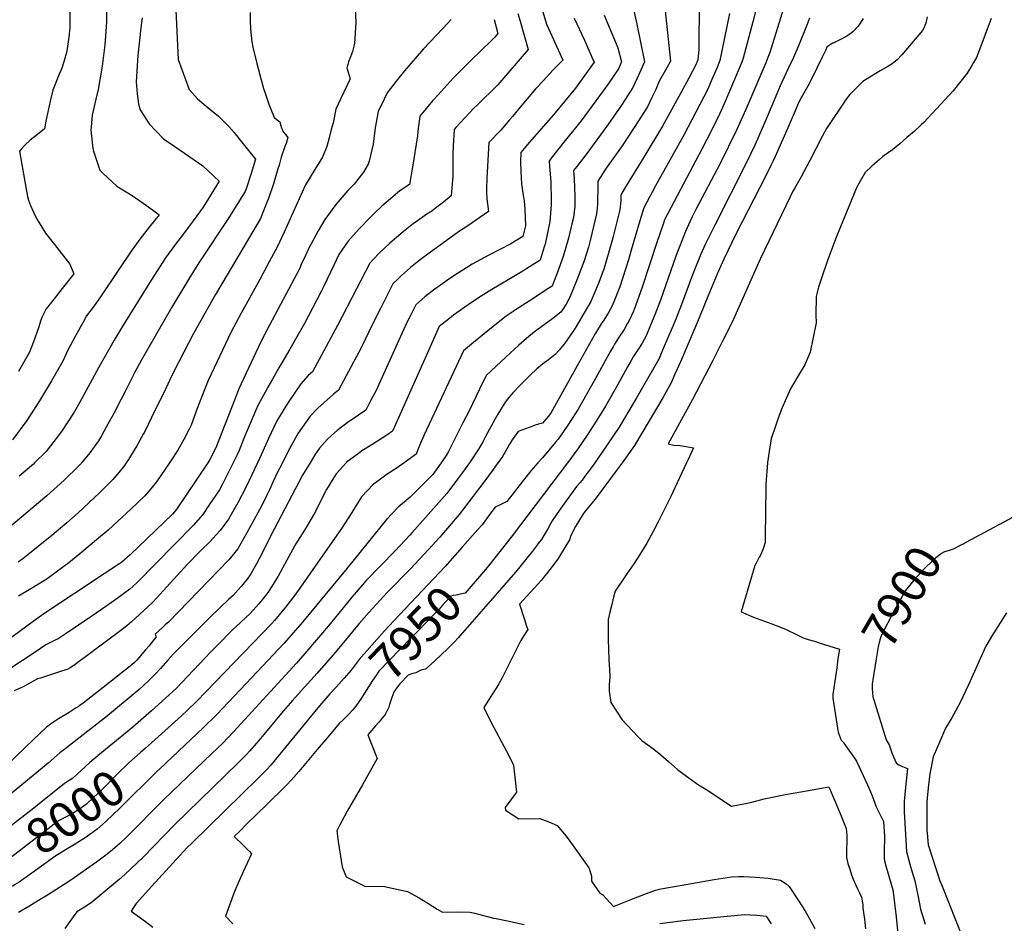
# Model space of a CAD drawing. Units: inches. Extents: x 2577615 to 2583031, y 1518599 to 1523872.
# Drawn here: x 2581551 to 2582357, y 1519623 to 1520363 of the extents above; entities that cross this region are included whole.
import ezdxf
from ezdxf.enums import TextEntityAlignment as Align

# ---------------------------------------------------------------- set-up
doc = ezdxf.new("R2010")
doc.units = ezdxf.units.IN
doc.header["$MEASUREMENT"] = 0
doc.layers.add('tile_2645_22_contour_10ft', color=32, linetype='Continuous')
doc.styles.add('Arial', font='arial.ttf')

msp = doc.modelspace()

# ---------------------------------------------------------------- linework, layer by layer
at = {"layer": 'tile_2645_22_contour_10ft'}
for points, elevation in [([(2581825.37, 1520377.18), (2581826.02, 1520360.57), (2581825.12, 1520343.29), (2581823.38, 1520336.78), (2581821.75, 1520332.43), (2581820.09, 1520328.3), (2581819.48, 1520326.1), (2581818.86, 1520323.23), (2581819.91, 1520319.69), (2581821.4, 1520314.31), (2581813.55, 1520297.75), (2581809.78, 1520289.61), (2581807.47, 1520278.29), (2581806.04, 1520272.73), (2581804.22, 1520265.95), (2581802.25, 1520258.82), (2581798.8, 1520250.24), (2581792.63, 1520240.08), (2581785.02, 1520227.48), (2581782.16, 1520221.45), (2581767.52, 1520188.81), (2581765.02, 1520183.51), (2581762.14, 1520177.49), (2581753.36, 1520160.94), (2581747.6, 1520150.18), (2581732.25, 1520122.49), (2581724.13, 1520107.17), (2581705.05, 1520067.42), (2581699.97, 1520054.41), (2581696.24, 1520044.39), (2581691.17, 1520030.91), (2581689.5, 1520027.53), (2581685.18, 1520019.19), (2581680.35, 1520010.3), (2581673.4, 1520000)], 8070), ([(2582078.18, 1520383.26), (2582080.66, 1520359.72), (2582083.73, 1520328.8), (2582080.78, 1520323.46), (2582074.71, 1520312.49), (2582071.76, 1520305.67), (2582068.65, 1520299.01), (2582064.98, 1520291.45), (2582054.71, 1520275.31), (2582044.17, 1520259.51), (2582031.29, 1520241.22), (2582024.25, 1520230.57), (2582024.27, 1520227.16), (2582023.98, 1520211.69), (2582023.73, 1520208.55), (2582023.33, 1520203.87), (2582018.18, 1520182.07), (2582016.6, 1520176.48), (2582013.04, 1520165.25), (2582007.45, 1520150.36), (2582001.51, 1520135.54), (2581998.49, 1520129.76), (2581995.96, 1520126.12), (2581993.91, 1520123.22), (2581987.44, 1520118.2), (2581974.36, 1520108.65), (2581970.83, 1520105.91), (2581967.9, 1520103.51), (2581959.66, 1520096.22), (2581949.07, 1520086.53), (2581932.88, 1520071.46), (2581927.33, 1520060.39), (2581918.86, 1520042.62), (2581913.9, 1520032.76), (2581902.03, 1520009.27), (2581900.07, 1520006.1), (2581896.07, 1520000)], 7990), ([(2582107.21, 1520377.94), (2582107.09, 1520338.36), (2582106.35, 1520329.84), (2582104.86, 1520326.34), (2582098.78, 1520314.82), (2582095.54, 1520308.74), (2582090.62, 1520299.8), (2582077.22, 1520275.48), (2582061.9, 1520250.24), (2582047.46, 1520226.63), (2582043.27, 1520219.5), (2582043.09, 1520214.83), (2582042.39, 1520207), (2582036.8, 1520185.13), (2582034.07, 1520175.38), (2582030.61, 1520163.15), (2582029.18, 1520158.65), (2582024.51, 1520146.26), (2582018.64, 1520132), (2582016.01, 1520127.48), (2582005.84, 1520110.3), (2582004.2, 1520107.67), (2581997.28, 1520098.04), (2581992.59, 1520092.27), (2581989.52, 1520088.79), (2581983.84, 1520084.27), (2581979.14, 1520080.7), (2581974.41, 1520077), (2581968.84, 1520071.64), (2581961.09, 1520063.92), (2581954.71, 1520057.19), (2581950.13, 1520051.77), (2581947.62, 1520048.35), (2581942.44, 1520039.69), (2581940.26, 1520035.97), (2581932.41, 1520021.5), (2581931.25, 1520019.27), (2581929.82, 1520016.55), (2581926.71, 1520011.22), (2581919.75, 1520000.67), (2581919.27, 1520000)], 7980), ([(2581621.98, 1520372.62), (2581621.93, 1520360.59), (2581620.79, 1520345.79), (2581620.46, 1520342.02), (2581620.28, 1520339.95), (2581618.23, 1520324.68), (2581615.09, 1520305.48), (2581613.16, 1520297.66), (2581610.24, 1520284.58), (2581609.25, 1520275.13), (2581609.02, 1520272.21), (2581609.78, 1520265.04), (2581610.67, 1520257.29), (2581611.39, 1520254.99), (2581616.36, 1520239.57), (2581618.88, 1520237.02), (2581630.46, 1520226.47), (2581643.04, 1520218.88), (2581654.71, 1520210.65), (2581659.58, 1520207.05), (2581665.04, 1520202.93), (2581656.77, 1520192.86), (2581649.15, 1520183.18), (2581642.25, 1520173.13), (2581632.09, 1520158.19), (2581617.13, 1520135.77), (2581611.74, 1520128.56), (2581605.6, 1520120.19), (2581602.4, 1520114.63), (2581600.21, 1520110.73), (2581596.27, 1520103.44), (2581590.24, 1520092.14), (2581586.04, 1520083.26), (2581576.74, 1520066.99), (2581567, 1520050.84), (2581556.54, 1520034.67), (2581544.83, 1520018.76)], 8110), ([(2581591.97, 1520374.02), (2581591.93, 1520360.86), (2581591.79, 1520355.94), (2581591.1, 1520348.53), (2581589.61, 1520338.94), (2581589.11, 1520335.96), (2581586.87, 1520328.32), (2581585.31, 1520323.05), (2581582.67, 1520316.78), (2581577.97, 1520304.99), (2581575.8, 1520296.08), (2581574.9, 1520292.14), (2581572.35, 1520279.54), (2581571.26, 1520273.34), (2581565.27, 1520268.84), (2581559.31, 1520264.16), (2581555.04, 1520259.91), (2581552.57, 1520257.26), (2581550.76, 1520255.12), (2581556.06, 1520223.91), (2581557.25, 1520218.13), (2581558.06, 1520215.06), (2581559.54, 1520210.74), (2581562.08, 1520205.22), (2581563.31, 1520202.81), (2581565.95, 1520197.91), (2581571.88, 1520187.99), (2581579.44, 1520178.61), (2581592, 1520162.74), (2581595.18, 1520154.61), (2581585.66, 1520142.62), (2581579.09, 1520134.33), (2581572.52, 1520126.03), (2581568.91, 1520119.08), (2581568.2, 1520116.68), (2581566.13, 1520110.62), (2581562.2, 1520099.15), (2581558.84, 1520090.49), (2581549.92, 1520074.81)], 8120), ([(2581678.66, 1520370.54), (2581680.54, 1520330.22), (2581689.56, 1520305.46), (2581696.45, 1520297.9), (2581699.93, 1520294.93), (2581704.82, 1520290.96), (2581713.62, 1520283.81), (2581722.08, 1520275.38), (2581726.4, 1520270.33), (2581730.39, 1520265.58), (2581743.98, 1520248.5), (2581740.53, 1520236.91), (2581736.39, 1520224.37), (2581735.6, 1520222.15), (2581721.36, 1520199.33), (2581698.19, 1520164.55), (2581690.65, 1520152.87), (2581675.32, 1520127.43), (2581650.18, 1520083.66), (2581645.09, 1520074.32), (2581637.17, 1520058.5), (2581634.01, 1520051.97), (2581627.85, 1520040.39), (2581621.75, 1520029.08), (2581617.87, 1520022.17), (2581615.41, 1520018.11), (2581608.35, 1520008.17), (2581601.79, 1520000.27), (2581601.56, 1520000)], 8090), ([(2581739.48, 1520368.56), (2581739.5, 1520362.29), (2581739.79, 1520354.93), (2581741.07, 1520344.61), (2581741.77, 1520340.24), (2581745.07, 1520326.77), (2581748.61, 1520313.53), (2581750.63, 1520306.49), (2581751.56, 1520303.42), (2581754.86, 1520293.64), (2581759.36, 1520282.71), (2581763.75, 1520279.07), (2581765.02, 1520274.97), (2581766.58, 1520271), (2581768.52, 1520268.65), (2581770.35, 1520266.31), (2581768.94, 1520261.29), (2581767.84, 1520258.95), (2581764.94, 1520250.32), (2581763.22, 1520243.77), (2581762.33, 1520240.77), (2581758.62, 1520228.43), (2581754.5, 1520216.48), (2581753.58, 1520213.87), (2581748.09, 1520200.1), (2581734.8, 1520177.28), (2581711.26, 1520137.82), (2581693.25, 1520105.81), (2581681.06, 1520082.73), (2581675.1, 1520070.86), (2581670.57, 1520060.81), (2581658.88, 1520036.97), (2581652.91, 1520025.19), (2581651.92, 1520023.34), (2581646.63, 1520013.78), (2581641.53, 1520005.34), (2581639.85, 1520002.81), (2581637.95, 1520000)], 8080), ([(2581978.46, 1520371.92), (2581982.39, 1520359.14), (2581986.61, 1520349.46), (2581995.65, 1520329.55), (2581987.83, 1520321.59), (2581979.46, 1520312.7), (2581973.63, 1520306.29), (2581959.3, 1520289.6), (2581954.33, 1520283.48), (2581952.1, 1520280.84), (2581944.76, 1520272.2), (2581935.04, 1520262.23), (2581933.54, 1520232.97), (2581933.19, 1520224.14), (2581933.21, 1520222.09), (2581933.3, 1520216.16), (2581934.92, 1520205.68), (2581917.77, 1520193.99), (2581910.3, 1520188.97), (2581897.04, 1520179.61), (2581887.24, 1520172.43), (2581878.73, 1520166.14), (2581875.05, 1520163.23), (2581870.99, 1520159.87), (2581863.54, 1520153.32), (2581861.62, 1520151.54), (2581856.41, 1520146.49), (2581853.64, 1520141.03), (2581846.51, 1520126.93), (2581839.43, 1520112.83), (2581830.71, 1520094.67), (2581826.53, 1520086.55), (2581822.26, 1520078.71), (2581811.84, 1520059.6), (2581807.81, 1520056.24), (2581795.01, 1520044.65), (2581788.78, 1520038.25), (2581778.96, 1520024.15), (2581776.6, 1520020.36), (2581770.1, 1520008.31), (2581765.97, 1520000)], 8030), ([(2582052.74, 1520375.09), (2582056.19, 1520359.15), (2582062.56, 1520328.14), (2582059.64, 1520321.5), (2582056.65, 1520314.95), (2582052.98, 1520307.11), (2582044.16, 1520293.67), (2582042.53, 1520291.2), (2582031.78, 1520275.69), (2582015.22, 1520253.07), (2582007.11, 1520242.66), (2582004.49, 1520239.29), (2582004.92, 1520232.51), (2582005.61, 1520218.37), (2582005.46, 1520210.03), (2582004.41, 1520200.76), (2582003.18, 1520195.53), (2582000.41, 1520183.91), (2581995.82, 1520168.81), (2581991.37, 1520156.16), (2581988.62, 1520148.91), (2581986.98, 1520144.72), (2581982.9, 1520142.05), (2581970.17, 1520133.79), (2581957.76, 1520125.76), (2581955.03, 1520123.9), (2581949.28, 1520119.92), (2581939.99, 1520112.76), (2581922.64, 1520098.52), (2581914.28, 1520091.61), (2581882.11, 1520022.89), (2581879.84, 1520017.93), (2581877.82, 1520012.9), (2581875.43, 1520006.97), (2581866.94, 1520000.84), (2581865.74, 1520000)], 8000), ([(2582155.24, 1520376.09), (2582151.34, 1520361.1), (2582143.5, 1520331.11), (2582142.41, 1520327.9), (2582131.76, 1520302.77), (2582127.95, 1520293.99), (2582124.03, 1520285.42), (2582117.58, 1520272.61), (2582109.57, 1520256.87), (2582084.29, 1520209.24), (2582079.07, 1520198.95), (2582078.07, 1520196.08), (2582072.77, 1520180.32), (2582060.31, 1520142.96), (2582054.03, 1520125.62), (2582053.56, 1520124.41), (2582053.42, 1520124.05), (2582050.02, 1520116.61), (2582048.72, 1520114.2), (2582045.87, 1520109.23), (2582041.29, 1520102.17), (2582037.97, 1520097.05), (2582036.78, 1520095.07), (2582034.72, 1520091.41), (2582021.38, 1520066.97), (2582008.13, 1520043.78), (2582006.3, 1520040.87), (2581999.17, 1520029.92), (2581991.85, 1520019.42), (2581989.8, 1520017), (2581978.92, 1520004.18), (2581975.24, 1520000)], 7960), ([(2582176.48, 1520372.03), (2582165.16, 1520336.01), (2582163.59, 1520331.79), (2582161.89, 1520327.54), (2582145.52, 1520289.2), (2582137.85, 1520272.42), (2582124.41, 1520245.08), (2582104.63, 1520207.37), (2582101.65, 1520201.47), (2582099.94, 1520197.88), (2582096.12, 1520189.3), (2582088.35, 1520169.11), (2582075.54, 1520133.27), (2582071.04, 1520121.18), (2582067.6, 1520112.73), (2582063.97, 1520104.07), (2582060.71, 1520098.03), (2582058.87, 1520094.99), (2582053.38, 1520086.63), (2582051.61, 1520083.87), (2582048.75, 1520078.62), (2582040.84, 1520063.99), (2582030.66, 1520046.41), (2582023.05, 1520034.16), (2582015.64, 1520022.75), (2582007.87, 1520011.39), (2581999.87, 1520000.35), (2581999.6, 1520000)], 7950), ([(2581651.05, 1520364.14), (2581650.08, 1520356.11), (2581647.6, 1520333.32), (2581646.23, 1520311.77), (2581647.07, 1520302.01), (2581648.04, 1520293.79), (2581649.6, 1520288.96), (2581656.88, 1520277.57), (2581668.44, 1520265.61), (2581670.48, 1520263.82), (2581673.43, 1520261.94), (2581685.72, 1520253.51), (2581700.91, 1520243.05), (2581714.29, 1520230.65), (2581700.99, 1520209.39), (2581692.87, 1520197.99), (2581688.91, 1520192.5), (2581684.88, 1520187.57), (2581677.52, 1520177.97), (2581670.15, 1520167.84), (2581661.39, 1520154.14), (2581658.43, 1520149.45), (2581634.75, 1520111.2), (2581628.2, 1520100.39), (2581615.37, 1520077.74), (2581600.17, 1520049.58), (2581595.41, 1520041.36), (2581585.11, 1520025.63), (2581572.6, 1520009.34), (2581563.05, 1520000)], 8100), ([(2581904.27, 1520362.93), (2581897.51, 1520355.62), (2581881.68, 1520338.95), (2581865.86, 1520320.85), (2581859.04, 1520312.33), (2581851.82, 1520302.92), (2581846.76, 1520292.57), (2581844.52, 1520287.8), (2581842.75, 1520278.54), (2581842.01, 1520274.16), (2581840.19, 1520260.73), (2581837, 1520246.88), (2581836.21, 1520244.57), (2581832.36, 1520237.82), (2581824.72, 1520228.21), (2581819.67, 1520222.8), (2581809.82, 1520211.44), (2581800.84, 1520199.22), (2581795.21, 1520189.9), (2581787.44, 1520175.28), (2581784.92, 1520169.82), (2581781.47, 1520162.29), (2581779.91, 1520158.91), (2581753.23, 1520108.5), (2581751.97, 1520106.16), (2581746.43, 1520094.83), (2581742.32, 1520086.19), (2581730.24, 1520060.61), (2581726.65, 1520051.19), (2581711.39, 1520012.14), (2581706.65, 1520002.62), (2581704.89, 1520000)], 8060), ([(2581939.4, 1520363.01), (2581942.52, 1520351.32), (2581940.04, 1520348.31), (2581926.01, 1520334.92), (2581922.97, 1520332.02), (2581905.96, 1520314.77), (2581893.43, 1520301.15), (2581889.03, 1520296.21), (2581878.51, 1520283.74), (2581876.9, 1520271.46), (2581876.59, 1520267.69), (2581872.51, 1520241.96), (2581869.98, 1520227.74), (2581862.25, 1520222.54), (2581856.43, 1520217.84), (2581847.49, 1520210.09), (2581841.38, 1520204.31), (2581838.52, 1520201.39), (2581828.97, 1520191.6), (2581819.49, 1520181.04), (2581812.31, 1520170.54), (2581808.04, 1520161.79), (2581799.92, 1520144.65), (2581797.78, 1520140.22), (2581790.69, 1520126.72), (2581783.95, 1520113.95), (2581780.06, 1520106.95), (2581772.04, 1520092.95), (2581765.63, 1520081.75), (2581763.19, 1520077.86), (2581757.78, 1520068.56), (2581753.92, 1520061.87), (2581751.76, 1520057.85), (2581745.92, 1520047), (2581740.3, 1520034.19), (2581735.61, 1520022.54), (2581730.36, 1520009.55), (2581728.69, 1520006.12), (2581725.61, 1520000)], 8050), ([(2581958.93, 1520367.81), (2581960.79, 1520361.46), (2581967.33, 1520338.34), (2581942.45, 1520309.39), (2581925.4, 1520292.88), (2581922.62, 1520290.04), (2581908.44, 1520274.84), (2581906.77, 1520272.98), (2581905.93, 1520259.29), (2581905.7, 1520252.44), (2581905.48, 1520234.19), (2581905.28, 1520231.6), (2581904.29, 1520218.43), (2581897.9, 1520213.4), (2581892.44, 1520209.2), (2581888.4, 1520206.13), (2581884.23, 1520203.43), (2581878.43, 1520199.32), (2581872.12, 1520194.71), (2581865.27, 1520189.3), (2581862.89, 1520187.39), (2581853.89, 1520179.73), (2581849.59, 1520175.74), (2581845.21, 1520171.61), (2581840.63, 1520166.76), (2581837.63, 1520163.56), (2581826.57, 1520142.42), (2581811.21, 1520112.38), (2581790.54, 1520074.56), (2581787.15, 1520071.39), (2581781, 1520064.76), (2581771.28, 1520050.3), (2581767.51, 1520044.18), (2581761.19, 1520033.74), (2581754.61, 1520019.95), (2581748.93, 1520007.01), (2581745.6, 1520000)], 8040), ([(2582005.08, 1520363.93), (2582013.43, 1520345.95), (2582019.52, 1520332.02), (2582021.25, 1520327.95), (2582006.03, 1520306.73), (2581987.93, 1520284.96), (2581968.06, 1520262.16), (2581961.34, 1520254.05), (2581961.1, 1520246.29), (2581961.22, 1520238.32), (2581961.79, 1520228.27), (2581963.07, 1520218.8), (2581963.96, 1520214.36), (2581964.43, 1520207.54), (2581964.96, 1520194.09), (2581962.8, 1520185.25), (2581953.06, 1520179.24), (2581935.05, 1520169.97), (2581921.54, 1520162.56), (2581916.75, 1520159.59), (2581907.98, 1520154.11), (2581901.27, 1520149.44), (2581899.34, 1520148.1), (2581890.77, 1520142.03), (2581888.59, 1520140.46), (2581882.77, 1520135.85), (2581875.2, 1520129.42), (2581869.77, 1520118.53), (2581868.2, 1520115.38), (2581861.46, 1520100.49), (2581842.51, 1520058.58), (2581840.18, 1520054.15), (2581838.27, 1520050.62), (2581834.19, 1520043.16), (2581822.29, 1520034.87), (2581820.12, 1520033.41), (2581810.72, 1520026.33), (2581806.18, 1520022.36), (2581802.55, 1520018.96), (2581800.42, 1520016.71), (2581796.46, 1520012.08), (2581792.6, 1520006.47), (2581788.7, 1520000)], 8020), ([(2582029.48, 1520366.35), (2582032.33, 1520359.92), (2582039.41, 1520343.06), (2582040.79, 1520339.68), (2582043.71, 1520328.12), (2582041.15, 1520322.56), (2582033.61, 1520311.31), (2582028.71, 1520304.53), (2582010.62, 1520279.94), (2581997.52, 1520263.88), (2581986.17, 1520249.3), (2581984.39, 1520246.98), (2581984.72, 1520242.43), (2581985.19, 1520236.44), (2581985.82, 1520229.81), (2581985.98, 1520224.74), (2581986.08, 1520219.26), (2581986.02, 1520211.21), (2581985.1, 1520197.51), (2581981.21, 1520179.09), (2581980.48, 1520176.73), (2581977.03, 1520165.79), (2581966.28, 1520159.09), (2581962.88, 1520157.01), (2581937.57, 1520141.82), (2581928.84, 1520136.48), (2581920.1, 1520130.56), (2581906.21, 1520120.76), (2581902.88, 1520118.25), (2581894.32, 1520111.54), (2581884.73, 1520090.14), (2581861.01, 1520036.87), (2581856.08, 1520025.91), (2581851.47, 1520022.71), (2581843.91, 1520017.62), (2581840.12, 1520015.22), (2581831.15, 1520009.93), (2581828.22, 1520007.73), (2581818.34, 1520000.26), (2581818.11, 1520000)], 8010), ([(2582132.17, 1520367.85), (2582124.33, 1520329.46), (2582121.97, 1520323.66), (2582117.82, 1520313.78), (2582114.4, 1520305.98), (2582107.87, 1520293.34), (2582101.32, 1520280.75), (2582094.94, 1520268.88), (2582071.64, 1520226.81), (2582062.03, 1520208.61), (2582058.87, 1520198.12), (2582051.73, 1520174), (2582049.5, 1520166.26), (2582042.33, 1520144.12), (2582041.36, 1520141.36), (2582038.06, 1520133.13), (2582036.15, 1520128.38), (2582032.91, 1520122.5), (2582029.16, 1520116.72), (2582027.19, 1520113.75), (2582022.48, 1520106.21), (2582019.87, 1520101.75), (2582010.22, 1520084.31), (2581986.03, 1520041.29), (2581983.95, 1520038.21), (2581978.92, 1520032.47), (2581975.85, 1520031.63), (2581973.12, 1520030.77), (2581971.09, 1520030.1), (2581959.1, 1520025.66), (2581954.31, 1520018.82), (2581952.2, 1520015.64), (2581951.96, 1520015.21), (2581948.15, 1520008.56), (2581945.89, 1520004.72), (2581942.51, 1520000)], 7970), ([(2582197.59, 1520364.1), (2582195.46, 1520358.3), (2582188.57, 1520341.29), (2582186.21, 1520335.54), (2582183.69, 1520329.97), (2582182.1, 1520326.76), (2582176.9, 1520315.77), (2582173.78, 1520308.53), (2582172.43, 1520305.37), (2582163.08, 1520283.23), (2582153.12, 1520260.61), (2582146.14, 1520245.96), (2582120.05, 1520194.67), (2582112.26, 1520178.64), (2582108.72, 1520170.77), (2582101.98, 1520153.86), (2582092.88, 1520129.69), (2582088.26, 1520117.62), (2582085.26, 1520110.45), (2582078.26, 1520094.05), (2582075.11, 1520086.87), (2582074.17, 1520084.76), (2582055.84, 1520052.67), (2582054.18, 1520049.79), (2582041.79, 1520029.19), (2582027.96, 1520008.62), (2582021.91, 1520000)], 7940), ([(2582241.76, 1520363.58), (2582237.6, 1520357.46), (2582233.09, 1520352.7), (2582232.23, 1520351.91), (2582231.81, 1520351.61), (2582228.42, 1520349.23), (2582224.71, 1520347.28), (2582220.86, 1520345.49), (2582217.11, 1520343.59), (2582216.74, 1520343.4), (2582214.51, 1520342.12), (2582212.08, 1520340.69), (2582210.68, 1520337.43), (2582208.17, 1520332.03), (2582199.22, 1520314.08), (2582196.23, 1520308.37), (2582190.85, 1520298.75), (2582189.35, 1520295.88), (2582187.94, 1520292.71), (2582186.74, 1520290), (2582180.94, 1520276.65), (2582169.46, 1520250.73), (2582167.86, 1520247.17), (2582166.32, 1520243.85), (2582161.58, 1520234.46), (2582147.46, 1520206.81), (2582137.09, 1520186.74), (2582127.43, 1520166.65), (2582122.57, 1520155.66), (2582114.33, 1520136.18), (2582105.5, 1520114.06), (2582091.92, 1520082.7), (2582087.53, 1520072.69), (2582084.35, 1520065.49), (2582077.47, 1520053.14), (2582054.44, 1520014.21), (2582044.21, 1520000)], 7930), ([(2582294.1, 1520364.95), (2582293, 1520359.85), (2582292.22, 1520358), (2582291.28, 1520355.86), (2582290.37, 1520353.85), (2582273.38, 1520333.91), (2582269.5, 1520329.91), (2582265.47, 1520326.7), (2582261.76, 1520324.51), (2582255.54, 1520320.84), (2582244.95, 1520314.3), (2582241.37, 1520312.07), (2582237.42, 1520308.17), (2582230.66, 1520301.44), (2582227.7, 1520297.8), (2582211.65, 1520273.65), (2582208.09, 1520267.11), (2582198.11, 1520247.4), (2582190.97, 1520234.23), (2582188.72, 1520230.37), (2582186.46, 1520226.57), (2582185.3, 1520224.44), (2582184.17, 1520222.33), (2582181.87, 1520217.76), (2582157.36, 1520166.75), (2582138.77, 1520124.83), (2582136.59, 1520119.97), (2582134.36, 1520115.11), (2582126.53, 1520099.56), (2582118.55, 1520083.87), (2582101.93, 1520051.88), (2582081.85, 1520015.61), (2582086.63, 1520014.37), (2582091.6, 1520014.04), (2582096.74, 1520013.42), (2582102.72, 1520012.27), (2582098.21, 1520002.6), (2582097, 1520000)], 7920), ([(2582346.51, 1520363.61), (2582338.88, 1520343.27), (2582334.37, 1520331.65), (2582332.06, 1520327.66), (2582330.68, 1520325.33), (2582326.86, 1520318.96), (2582315.49, 1520304.62), (2582291.42, 1520278.52), (2582289.24, 1520276.55), (2582283.35, 1520271.26), (2582277.49, 1520266.2), (2582271.62, 1520261.2), (2582265.75, 1520256.28), (2582262.18, 1520253.62), (2582257.79, 1520250.64), (2582254.9, 1520248.15), (2582249.14, 1520243.03), (2582243.39, 1520237.72), (2582239.26, 1520230.63), (2582236.24, 1520225.17), (2582223.62, 1520194.5), (2582219.07, 1520183.02), (2582212.25, 1520164.7), (2582207.76, 1520151.93), (2582205.09, 1520143.91), (2582203.08, 1520136.15), (2582202.85, 1520121.06), (2582203.09, 1520114.66), (2582198.23, 1520090.59), (2582193.9, 1520080.32), (2582190.76, 1520075.21), (2582182.49, 1520061.11), (2582178.65, 1520052.73), (2582175.11, 1520044.51), (2582172.18, 1520036.48), (2582168.73, 1520026.7), (2582166.41, 1520019.83), (2582164.65, 1520009.34), (2582163.24, 1520000.27), (2582163.22, 1520000)], 7910), ([(2581601.56, 1520000), (2581601.11, 1519999.48), (2581600.5, 1519998.87), (2581599.12, 1519997.49), (2581587.22, 1519985.74), (2581573.02, 1519972.97), (2581462.39, 1519880.08)], 8090), ([(2581704.89, 1520000), (2581704.29, 1519999.1), (2581695.9, 1519986.57), (2581679.08, 1519961.52), (2581675.84, 1519957.97), (2581655.17, 1519938.11), (2581641.18, 1519924.75), (2581634.34, 1519918.67), (2581632.87, 1519917.5), (2581620.08, 1519909.17), (2581570.56, 1519876.48), (2581561.88, 1519870.12), (2581519.11, 1519838.63)], 8060), ([(2581725.61, 1520000), (2581717.09, 1519983.08), (2581714.34, 1519977.94), (2581706.64, 1519966.35), (2581700.85, 1519957.76), (2581699.01, 1519955.56), (2581692.76, 1519948.64), (2581647, 1519902.08), (2581643.41, 1519898.77), (2581640.92, 1519896.65), (2581630.6, 1519888.85), (2581621.25, 1519882.32), (2581609.87, 1519874.54), (2581588.05, 1519859.82), (2581582.28, 1519855.99), (2581580.3, 1519855.1), (2581572.17, 1519850.97), (2581563.37, 1519845.1), (2581532.92, 1519824.96)], 8050), ([(2581765.97, 1520000), (2581761.56, 1519991.15), (2581758.47, 1519984.8), (2581755.38, 1519977.85), (2581752.69, 1519972.3), (2581748.75, 1519964.61), (2581736.88, 1519942.71), (2581729.43, 1519929.49), (2581727, 1519926.46), (2581722.15, 1519920.63), (2581672.58, 1519869.67), (2581670.33, 1519867.56), (2581668.57, 1519865.95), (2581668.06, 1519865.49), (2581661.84, 1519859.86), (2581662.5, 1519857.21), (2581662.34, 1519857.02), (2581660.73, 1519855.06), (2581659.11, 1519853.09), (2581656.81, 1519850.31), (2581653.97, 1519846.93), (2581646.63, 1519838.45), (2581644.86, 1519836.41), (2581642.7, 1519834.62), (2581619.28, 1519816.14), (2581602.72, 1519803.28), (2581600.15, 1519801.35), (2581598.6, 1519800.34), (2581597.14, 1519799.39), (2581591.3, 1519795.7), (2581582.6, 1519790.44), (2581579.26, 1519788.26), (2581575.95, 1519786.01), (2581572.74, 1519783.56), (2581562.24, 1519773.56), (2581540.27, 1519752.55)], 8030), ([(2581788.7, 1520000), (2581782.57, 1519989.82), (2581759.12, 1519945.6), (2581747.44, 1519922.37), (2581744.76, 1519917.41), (2581740.01, 1519909.24), (2581737.13, 1519904.79), (2581732.17, 1519898.8), (2581729.82, 1519896.02), (2581725.53, 1519891.51), (2581722.21, 1519888.28), (2581706.72, 1519873.69), (2581679.12, 1519845.96), (2581676.5, 1519843.31), (2581672.04, 1519838.39), (2581666.01, 1519831.67), (2581661.92, 1519827.15), (2581657.22, 1519822.28), (2581651.97, 1519817.3), (2581648.68, 1519814.39), (2581622.73, 1519792.92), (2581586.78, 1519764.9), (2581583.7, 1519762.48), (2581574.11, 1519754.15), (2581541.69, 1519727.37)], 8020), ([(2581745.6, 1520000), (2581736.31, 1519980.45), (2581729.53, 1519967.24), (2581721.84, 1519953.84), (2581715.02, 1519944.68), (2581711.44, 1519940.79), (2581706.76, 1519935.71), (2581699.41, 1519928.37), (2581697.75, 1519926.75), (2581688.35, 1519917.07), (2581662.96, 1519889.25), (2581659.83, 1519885.82), (2581655.78, 1519882.04), (2581642.33, 1519869.78), (2581638.69, 1519866.62), (2581634.69, 1519863.63), (2581596.15, 1519834.79), (2581594.41, 1519833.58), (2581592.2, 1519832.28), (2581590.15, 1519831.08), (2581582.69, 1519828.59), (2581575.22, 1519826.14), (2581567.73, 1519823.73), (2581565.34, 1519823.1), (2581553.67, 1519816.68), (2581546.17, 1519813.37)], 8040), ([(2581637.95, 1520000), (2581636.54, 1519997.89), (2581632.01, 1519991.97), (2581627.15, 1519986.22), (2581616.3, 1519975.53), (2581612.05, 1519971.49), (2581598.58, 1519959.02), (2581589.37, 1519950.92), (2581577.18, 1519940.53), (2581553.29, 1519921.47), (2581549.64, 1519918.67)], 8080), ([(2581919.27, 1520000), (2581913.58, 1519992.12), (2581911.91, 1519989.8), (2581909.52, 1519986.61), (2581900.55, 1519974.81), (2581872.33, 1519943), (2581870.35, 1519940.77), (2581858.23, 1519927.97), (2581834.69, 1519903.54), (2581831.52, 1519900.06), (2581822.74, 1519889.94), (2581805.11, 1519868.24), (2581784.46, 1519843.8), (2581777.41, 1519835.91), (2581726.02, 1519779.73), (2581717.1, 1519770.59), (2581708.3, 1519761.92), (2581668.98, 1519724.34), (2581638.56, 1519693.93), (2581632.72, 1519688.49), (2581626.73, 1519683.16), (2581622.5, 1519679.53), (2581613.66, 1519673.01), (2581592.64, 1519658.25), (2581587.3, 1519654.82), (2581573.51, 1519646.06), (2581566.18, 1519641.58), (2581558.23, 1519636.87), (2581549.81, 1519631.94)], 7980), ([(2581673.4, 1520000), (2581662.88, 1519984.4), (2581658.35, 1519978.57), (2581653.42, 1519972.85), (2581642.15, 1519962.38), (2581630.85, 1519951.92), (2581623.25, 1519944.95), (2581615.42, 1519938.27), (2581600.09, 1519925.52), (2581591.07, 1519918.09), (2581575.58, 1519906.7), (2581573.32, 1519905.15), (2581566.32, 1519900.76), (2581558.65, 1519896.08), (2581549.95, 1519890.72)], 8070), ([(2581563.05, 1520000), (2581561.99, 1519998.96), (2581550.33, 1519988.95)], 8100), ([(2581818.11, 1520000), (2581810.11, 1519990.88), (2581807.24, 1519986.49), (2581802.19, 1519978.16), (2581799.64, 1519973.38), (2581792.97, 1519960.23), (2581785.52, 1519947.11), (2581776.96, 1519933.61), (2581775.78, 1519931.78), (2581769.65, 1519920.41), (2581762.5, 1519907.27), (2581754.28, 1519894.2), (2581750.2, 1519888.86), (2581746.81, 1519884.5), (2581739.57, 1519876.71), (2581735.75, 1519873.19), (2581731.88, 1519869.64), (2581724.69, 1519862.85), (2581713.16, 1519851.12), (2581707.42, 1519845.24), (2581683.6, 1519820.07), (2581679.16, 1519815.64), (2581670.3, 1519807.35), (2581658.85, 1519797.03), (2581643.42, 1519783.68), (2581618, 1519762.75), (2581608.2, 1519754.65), (2581597.82, 1519745.25), (2581594.35, 1519741.95), (2581587.56, 1519737.51), (2581585.74, 1519736.25), (2581571.08, 1519724.41), (2581568.18, 1519722.04)], 8010), ([(2581942.51, 1520000), (2581938.66, 1519994.64), (2581931.85, 1519985.3), (2581913.52, 1519961.18), (2581910.7, 1519957.71), (2581894.81, 1519939.21), (2581885.67, 1519929.02), (2581870.88, 1519913.33), (2581851.71, 1519893.73), (2581837.05, 1519877.83), (2581828.98, 1519868.5), (2581809.45, 1519845.11), (2581794.59, 1519827.71), (2581778.95, 1519810.59), (2581774.26, 1519805.34), (2581766.58, 1519796.76), (2581750.78, 1519777.68), (2581746.64, 1519772.65), (2581741.07, 1519766.17), (2581739.41, 1519764.27), (2581736.22, 1519760.95), (2581729.73, 1519754.42), (2581677.76, 1519704.06), (2581651.85, 1519677.23), (2581641.89, 1519667.52), (2581636.8, 1519662.86), (2581632.4, 1519658.97), (2581609.31, 1519639.69), (2581603.88, 1519636.35), (2581597.54, 1519632.51), (2581594.53, 1519628.44), (2581587.69, 1519618.83)], 7970), ([(2581865.74, 1520000), (2581859.13, 1519995.33), (2581851.69, 1519990.63), (2581846.29, 1519986.64), (2581840.41, 1519982.15), (2581830.79, 1519972.16), (2581822.93, 1519959.37), (2581814.46, 1519946.28), (2581776.87, 1519892.79), (2581768.46, 1519881.9), (2581759.51, 1519871.04), (2581757.07, 1519868.21), (2581695.77, 1519804.76), (2581688.33, 1519797.61), (2581683.26, 1519792.76), (2581658.8, 1519770.74), (2581653.93, 1519766.51)], 8000), ([(2581896.07, 1520000), (2581894.79, 1519998.05), (2581889.26, 1519990.36), (2581870.73, 1519971.77), (2581860.93, 1519963.56), (2581851.19, 1519953.68), (2581824.68, 1519920.74), (2581819.12, 1519913.66), (2581782.36, 1519869.62), (2581773.03, 1519858.79), (2581767.17, 1519852.18), (2581740.87, 1519824.17), (2581712.2, 1519793.99), (2581701.19, 1519782.97), (2581665.68, 1519749.62)], 7990), ([(2582021.91, 1520000), (2582020.01, 1519997.28), (2582015.74, 1519991.47), (2582014.07, 1519989.24), (2582011.39, 1519985.68), (2582009.65, 1519983.66), (2582006.83, 1519980.49), (2582001.92, 1519973.73), (2581993.52, 1519962.02), (2581986.94, 1519952.52), (2581985.51, 1519950.06), (2581983, 1519945.48), (2581981.26, 1519942.38), (2581978.1, 1519937.29), (2581976.42, 1519934.96), (2581974.98, 1519933.02), (2581970.91, 1519927.74), (2581956.86, 1519910.49), (2581909.9, 1519856.69), (2581907.03, 1519853.55), (2581904.61, 1519850.93), (2581901.28, 1519847.75), (2581891.21, 1519838.2), (2581887.85, 1519835.1), (2581883.19, 1519831.16), (2581879.37, 1519830.39), (2581875.69, 1519828.3), (2581875.14, 1519828.16)], 7940), ([(2581975.24, 1520000), (2581969.55, 1519993.52), (2581967.55, 1519991.02), (2581962.23, 1519984.33), (2581955.02, 1519974.93), (2581949.85, 1519968.36), (2581947.52, 1519967.19), (2581944.36, 1519965.66), (2581940.23, 1519963.61), (2581936, 1519957.91), (2581931.67, 1519952.12), (2581929.49, 1519949.23), (2581926.18, 1519945.4), (2581913.35, 1519930.96)], 7960), ([(2582044.21, 1520000), (2582040.24, 1519994.5), (2582022.88, 1519971.21), (2582019.44, 1519966.86), (2582016.67, 1519963.59), (2582013.89, 1519960.31), (2582012.72, 1519958.58), (2582010.19, 1519954.74), (2582005.94, 1519947.9), (2582003.35, 1519942.55), (2582002.07, 1519939.56), (2582001.07, 1519937.07), (2581993.36, 1519924.41), (2581991.76, 1519921.8), (2581990.54, 1519919.84), (2581987.83, 1519916.28), (2581985.11, 1519912.72), (2581982.37, 1519909.2), (2581980.95, 1519907.42), (2581978.9, 1519904.9), (2581978.07, 1519903.88), (2581975.15, 1519900.66), (2581969.32, 1519894.21), (2581960.18, 1519884.16), (2581963.96, 1519872.62), (2581965.97, 1519866.4), (2581966.88, 1519863.58), (2581963.51, 1519858.07), (2581961.37, 1519854.49), (2581949.39, 1519830.66), (2581945.59, 1519823.39), (2581943.28, 1519819), (2581941.71, 1519816.48), (2581938.12, 1519810.82), (2581931.08, 1519799.68), (2581936.94, 1519787.54), (2581949.46, 1519763.92), (2581954.88, 1519753.35), (2581955.32, 1519752.39), (2581957.71, 1519730.39), (2581948.52, 1519717.92), (2581948.84, 1519715.75), (2581959.75, 1519708.51), (2581976.78, 1519708.9), (2581984.28, 1519706.1), (2581991.09, 1519703), (2581998.38, 1519694.27), (2582001.31, 1519690.31), (2582012.28, 1519675.1), (2582016.9, 1519668.38), (2582017.76, 1519666.24), (2582019.07, 1519661.52), (2582019.25, 1519657.56), (2582025.93, 1519647.82), (2582028.56, 1519646.27), (2582031.31, 1519642.98), (2582037.04, 1519636.88), (2582052.19, 1519642.82), (2582061.92, 1519646.57), (2582071.57, 1519650.2), (2582075.9, 1519651.28), (2582091.66, 1519654.08), (2582119.73, 1519658.9), (2582133.8, 1519661.21), (2582139.86, 1519661.42), (2582143.67, 1519661.49), (2582153.43, 1519660.94), (2582163.81, 1519659.92), (2582173.97, 1519658.42), (2582178.64, 1519655.43), (2582181.13, 1519653.17), (2582189.02, 1519641.21), (2582193.87, 1519633.52), (2582196.06, 1519629.8), (2582202.04, 1519618.86)], 7930), ([(2581999.6, 1520000), (2581953.43, 1519939.03), (2581935.85, 1519917.05), (2581932.21, 1519912.75)], 7950), ([(2582097, 1520000), (2582089.3, 1519983.51), (2582083.84, 1519972), (2582073.8, 1519951.76), (2582069.53, 1519943.8), (2582064.43, 1519934.34), (2582060.02, 1519927.12), (2582056.9, 1519922.06), (2582053.76, 1519917.39), (2582048.22, 1519909.18), (2582038.59, 1519895.02), (2582037.28, 1519890.14), (2582035.71, 1519884.01), (2582034.21, 1519877.86), (2582032.78, 1519871.71), (2582032.7, 1519861.48), (2582032.71, 1519855.38), (2582033.4, 1519838.97), (2582033.87, 1519830.9), (2582034.06, 1519824.66), (2582033.68, 1519818.4), (2582033.5, 1519813.04), (2582034.99, 1519803.76), (2582044.38, 1519789.73), (2582052.94, 1519780.42), (2582057.03, 1519776.05), (2582060.36, 1519772.63), (2582070.08, 1519765.62), (2582075.82, 1519760.83), (2582082.11, 1519755.51), (2582089.71, 1519748.83), (2582093.91, 1519745.59), (2582106.91, 1519736.52), (2582112.71, 1519732.73), (2582133.94, 1519719.02), (2582145.22, 1519721.15), (2582150.38, 1519722.31), (2582160.49, 1519724.86), (2582177.93, 1519728.43), (2582196.84, 1519731.85), (2582213.66, 1519734.65), (2582222.76, 1519713.01), (2582227.85, 1519700.62), (2582228.15, 1519695.11), (2582228.25, 1519690.3), (2582228.06, 1519683.2), (2582228.09, 1519676.84), (2582229.12, 1519672.13), (2582230.61, 1519667.37), (2582232.19, 1519662.59), (2582233.59, 1519659.15), (2582235.44, 1519654.83), (2582237.01, 1519651.32), (2582238.67, 1519647.89), (2582240.19, 1519644.41), (2582240.93, 1519641.05), (2582241.39, 1519638.17), (2582241.52, 1519635.47), (2582242.62, 1519626.55), (2582243.64, 1519618.39)], 7920), ([(2582163.22, 1520000), (2582161.81, 1519982.57), (2582161.85, 1519979.65), (2582161.42, 1519939.69), (2582161.34, 1519934.76), (2582159.75, 1519929.6), (2582157.5, 1519924.5), (2582156.48, 1519922.71), (2582153.94, 1519917.81), (2582153.03, 1519915.84), (2582141.82, 1519877.94), (2582151.95, 1519873.59), (2582166.85, 1519868.1), (2582174.08, 1519865.45), (2582178.63, 1519863.43), (2582187.63, 1519859.06), (2582191.87, 1519857.11), (2582193.29, 1519856.52), (2582196.67, 1519855.4), (2582201.72, 1519853.88), (2582205.75, 1519852.73), (2582222.2, 1519847.53)], 7910), ([(2582380.24, 1520000), (2582380.41, 1519992.99), (2582380.63, 1519988.64), (2582380.85, 1519982.21), (2582380.97, 1519964.67), (2582375.78, 1519961.61), (2582325.63, 1519934.65)], 7900), ([(2582325.63, 1519934.65), (2582324.01, 1519933.78), (2582321.78, 1519932.62), (2582315.29, 1519929.27), (2582311.3, 1519928.04), (2582308.41, 1519927.24), (2582305.79, 1519925.85), (2582301.29, 1519922.26), (2582297.61, 1519919.02), (2582292.5, 1519913.9), (2582288.91, 1519910.26), (2582283.1, 1519903.9), (2582276.44, 1519895.39), (2582269.94, 1519884.32), (2582266.97, 1519879.05), (2582256.27, 1519858.43), (2582255.44, 1519855.08), (2582254, 1519849.25), (2582252.22, 1519839.5), (2582249.46, 1519822.25), (2582249.1, 1519818.99), (2582249.03, 1519815.03)], 7900), ([(2581913.35, 1519930.96), (2581899.26, 1519915.11), (2581857.35, 1519870.78), (2581849.73, 1519862.41), (2581828.95, 1519839.12), (2581825.47, 1519834.52), (2581822.31, 1519830.2), (2581816.58, 1519823.62), (2581809.94, 1519816.39)], 7960), ([(2581932.21, 1519912.75), (2581915.61, 1519893.16), (2581911.65, 1519892.43), (2581908.44, 1519891.78), (2581905.85, 1519891.25), (2581903.86, 1519890.84), (2581897.23, 1519883.41), (2581894.46, 1519880.3), (2581891.22, 1519876.94), (2581876.51, 1519861.98), (2581871.06, 1519856.33), (2581845.09, 1519829.4), (2581843, 1519826.45), (2581839.76, 1519821.8), (2581829.82, 1519806.18), (2581826.74, 1519801.69), (2581826.03, 1519800.85)], 7950), ([(2582359.04, 1519877.22), (2582346.77, 1519857.86), (2582341.81, 1519849.24), (2582332.87, 1519829.09), (2582327.55, 1519817.59), (2582320.99, 1519803.87), (2582314.16, 1519791.16), (2582309.22, 1519782.82), (2582304.48, 1519771.97), (2582299.07, 1519759.31), (2582296.27, 1519745.5), (2582295.01, 1519734.01), (2582294.11, 1519725.59), (2582293.8, 1519722.57), (2582293.93, 1519699.26), (2582294.14, 1519696.85), (2582295, 1519687.39), (2582304.47, 1519657.7), (2582306.29, 1519653.43), (2582323.15, 1519611.41)], 7890), ([(2582222.2, 1519847.53), (2582222.27, 1519847.51), (2582221.04, 1519839.65), (2582219.96, 1519832.13)], 7910), ([(2582219.96, 1519832.13), (2582216.83, 1519810.45), (2582216.77, 1519807.44), (2582220.67, 1519782.79), (2582221.23, 1519779.55), (2582223.77, 1519772.96), (2582225.2, 1519771.2), (2582229.01, 1519765.99), (2582232.7, 1519760.92), (2582236.29, 1519755.69), (2582245.17, 1519736.49), (2582247.65, 1519730.66), (2582248.95, 1519727.27), (2582251.18, 1519721.28), (2582252.11, 1519718.83), (2582254.74, 1519713.55), (2582258.3, 1519706.33), (2582259.16, 1519694.47), (2582259.06, 1519689.12), (2582258.96, 1519686.34), (2582258.88, 1519681.2), (2582258.82, 1519676.06), (2582259.46, 1519673.07), (2582260.31, 1519670.07), (2582262.15, 1519663.64), (2582265.26, 1519653.11), (2582265.91, 1519650.79), (2582267.3, 1519639.54), (2582268.57, 1519628.24), (2582271.22, 1519603.54)], 7910), ([(2581875.14, 1519828.16), (2581872.07, 1519827.39), (2581869.01, 1519826.18), (2581862.08, 1519819.17), (2581858.51, 1519814.35), (2581857.31, 1519812.24), (2581855.64, 1519808), (2581855.62, 1519807.94)], 7940), ([(2581809.94, 1519816.39), (2581804.93, 1519810.93), (2581795.01, 1519799.55), (2581762.64, 1519759.82), (2581756.39, 1519752.61), (2581752.89, 1519748.71), (2581749.12, 1519744.76), (2581746.46, 1519742.11), (2581691.74, 1519688.73), (2581687.97, 1519684.99), (2581684.87, 1519681.82), (2581681.88, 1519678.54), (2581659.04, 1519653.33), (2581646.31, 1519639.18), (2581643.98, 1519635.95), (2581642.11, 1519633.01), (2581653.94, 1519624.4), (2581659.86, 1519620)], 7960), ([(2582249.03, 1519815.03), (2582249.03, 1519814.91), (2582249.64, 1519808.46), (2582250.36, 1519806), (2582260.53, 1519773.26), (2582262.87, 1519769.25), (2582265.12, 1519762.65), (2582266.51, 1519759.24), (2582268.65, 1519754.54), (2582270.36, 1519753.17), (2582272.54, 1519751.94), (2582278.08, 1519749.88), (2582276.45, 1519734.16), (2582275.29, 1519722.72), (2582275.22, 1519714.42), (2582277.18, 1519681.81), (2582279.92, 1519671.45), (2582281.93, 1519664.78), (2582284.06, 1519657.9), (2582286.36, 1519645.98), (2582288.61, 1519634.49), (2582292.39, 1519622.25)], 7900), ([(2581855.62, 1519807.94), (2581853.8, 1519802.23), (2581853.13, 1519800.05), (2581850.28, 1519794.04), (2581847.67, 1519790.9), (2581845.04, 1519787.76), (2581842.36, 1519784.62), (2581835.86, 1519777.26), (2581837.77, 1519772.39), (2581843.71, 1519757.99), (2581831.47, 1519736.46), (2581819.14, 1519714.87), (2581816.59, 1519710.18), (2581813.08, 1519703.6), (2581811.59, 1519700.8), (2581810.46, 1519698.69), (2581811.66, 1519690.02), (2581815.03, 1519669.38), (2581818.11, 1519660.96), (2581833.42, 1519653.35), (2581849.55, 1519653.14), (2581868.32, 1519649.2), (2581878.09, 1519644.02), (2581885.08, 1519639.4), (2581892.65, 1519634.6), (2581897.11, 1519632.27), (2581910.39, 1519632.35), (2581919.44, 1519632.28), (2581923.49, 1519631.38), (2581938.84, 1519627.23), (2581941.13, 1519627), (2581950.33, 1519625.19), (2581963.95, 1519622.03)], 7940), ([(2581826.03, 1519800.85), (2581823.03, 1519797.29), (2581820.62, 1519794.54), (2581818.95, 1519792.78), (2581815.71, 1519789.67), (2581812.53, 1519786.49), (2581804.45, 1519777.12), (2581794.51, 1519765.43), (2581779.33, 1519747.24), (2581773.22, 1519740.28), (2581769.52, 1519736.52), (2581766.3, 1519733.23), (2581743.32, 1519710.68), (2581737.46, 1519704.92), (2581730.45, 1519698.04), (2581726.83, 1519694.49), (2581726.55, 1519694.21), (2581733.73, 1519687.12), (2581738.7, 1519682.08), (2581740.78, 1519679.93), (2581733.9, 1519665.15), (2581730.38, 1519657.25), (2581726.75, 1519648.95), (2581719.3, 1519628.89), (2581725.5, 1519622.68)], 7950), ([(2581653.93, 1519766.51), (2581649.36, 1519762.53), (2581640.14, 1519754.42), (2581630.61, 1519745.02), (2581621.32, 1519735.62), (2581617.85, 1519732.12), (2581611.52, 1519726.21), (2581605.43, 1519720.63), (2581601.61, 1519717.89), (2581595.21, 1519713.43), (2581588.94, 1519710.29), (2581582.65, 1519706.9), (2581568.01, 1519695.76), (2581545.63, 1519678.58), (2581541.45, 1519675.48), (2581533.26, 1519669.86)], 8000), ([(2581665.68, 1519749.62), (2581663.24, 1519747.33), (2581632.94, 1519717.35), (2581621.48, 1519706.47), (2581619.04, 1519704.29), (2581614.17, 1519700.11), (2581605.29, 1519693.69), (2581596.17, 1519687.88), (2581588.95, 1519683.52), (2581579.59, 1519677.69), (2581568.56, 1519669.81), (2581560.73, 1519664.21), (2581550.25, 1519656.85), (2581546.6, 1519654.45), (2581544.8, 1519653.28)], 7990), ([(2581568.18, 1519722.04), (2581562.46, 1519717.35), (2581541.67, 1519701.13), (2581539.89, 1519699.83), (2581523.26, 1519688.12), (2581521.22, 1519687.16)], 8010), ([(2582075.07, 1519622.89), (2582094.34, 1519625.38), (2582113.59, 1519627.33), (2582130.24, 1519628.85), (2582144.68, 1519630.12), (2582149.02, 1519629.97), (2582154.78, 1519629.74), (2582162.18, 1519628.79), (2582166.19, 1519622.64)], 7940)]:
    msp.add_lwpolyline(points, dxfattribs=dict(at, elevation=elevation))

# ---------------------------------------------------------------- texts
at = {"color": 18, "style": 'Arial'}
for s, rotation, p in [('7900', 59.54351, (2582273.38, 1519890.18)), ('7950', 46.01235, (2581875.18, 1519860.6)), ('8000', 34.8365, (2581596.35, 1519714.22))]:
    msp.add_text(s, height=28.8, rotation=rotation, dxfattribs=at).set_placement(p, align=Align.MIDDLE_CENTER)

doc.saveas('drawing.dxf')
